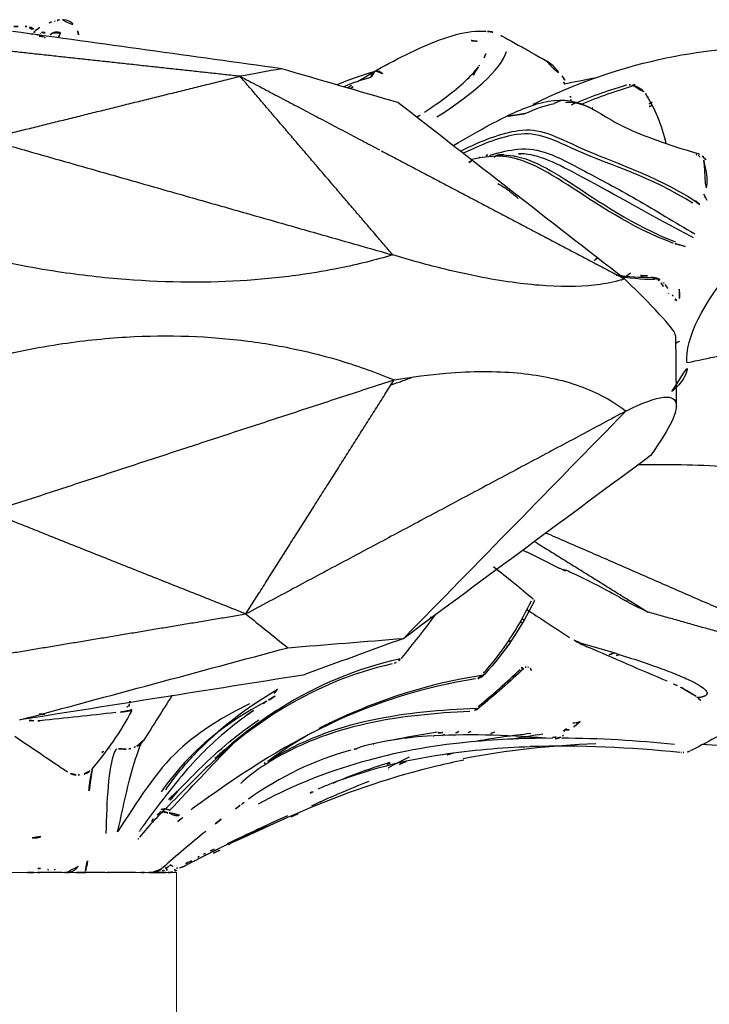
# Model space of a CAD drawing. Units: millimetres. Extents: x -605615978 to 17, y -1703671404 to 113.
# Drawn here: x -605611517 to -605611495, y -1703670200 to -1703670169 of the extents above; entities that cross this region are included whole.
import ezdxf

# ---------------------------------------------------------------- set-up
doc = ezdxf.new("R2010")
doc.units = ezdxf.units.MM
doc.layers.get('0').update_dxf_attribs({"lineweight": 9, "true_color": 0x1c1c1c})
doc.layers.add('Make2D$可见线$曲线', color=7, linetype='Continuous', true_color=0x000000)

# ---------------------------------------------------------------- blocks, each defined once
blk = doc.blocks.new('A$Cb20621c0')
at = {"color": 0}
for p, q in [((20, 8), (0, 8)), ((0, 8), (20, 8)), ((0, 8), (0, 0)), ((20, 8), (20, 0)), ((0, 0), (20, 0)), ((20, 0), (0, 0))]:
    blk.add_line(p, q, dxfattribs=at)
blk = doc.blocks.new('A$C64883b8d')
at = {"layer": 'Make2D$可见线$曲线', "color": 0, "lineweight": -3}
for points, degree in [([(69.742, 26.781), (69.909, 26.931), (70.071, 27.037), (70.239, 27.082)], 3), ([(70.236, 27.081), (70.302, 27.099), (70.364, 27.118), (70.421, 27.137)], 3), ([(70.423, 27.132), (70.41, 27.127), (70.396, 27.121), (70.381, 27.113)], 3), ([(70.512, 27.155), (70.49, 27.155), (70.463, 27.149), (70.431, 27.136)], 3), ([(70.51, 27.162), (70.553, 27.171), (70.602, 27.177), (70.657, 27.176)], 3), ([(77.636, 25.613), (74.781, 26.011), (71.926, 26.408), (69.071, 26.806)], 3), ([(69.111, 26.964), (69.233, 26.959), (69.352, 26.96), (69.466, 26.965)], 3), ([(69.466, 26.965), (69.52, 26.968), (69.571, 26.959), (69.615, 26.944)], 3), ([(69.714, 26.727), (69.68, 26.715), (69.643, 26.696), (69.601, 26.667)], 3), ([(69.615, 26.944), (69.728, 26.906), (69.85, 26.818), (69.946, 26.746)], 3), ([(69.681, 26.874), (69.702, 26.876), (69.717, 26.874), (69.734, 26.868)], 3), ([(69.881, 26.69), (69.868, 26.685), (69.85, 26.678), (69.827, 26.666)], 3), ([(69.946, 26.746), (69.953, 26.741), (69.961, 26.734), (69.969, 26.727)], 3), ([(69.992, 26.772), (70.109, 26.79), (70.184, 26.726), (70.267, 26.684)], 3), ([(71.133, 26.819), (71.165, 26.715), (71.197, 26.61), (71.228, 26.506)], 3), ([(84.194, 26.803), (84.341, 26.791), (84.486, 26.757), (84.615, 26.686)], 3), ([(70.108, 26.601), (70.09, 26.61), (70.074, 26.619), (70.057, 26.627)], 3), ([(76.312, 25.373), (72.482, 25.79), (68.651, 26.208)], 2), ([(82.574, 24.08), (83.701, 24.785), (84.626, 25.585), (84.795, 26.165)], 3), ([(84.136, 26.091), (84.099, 25.98), (84.028, 25.855), (83.929, 25.721)], 3), ([(77.636, 25.613), (77.195, 25.533), (76.753, 25.453), (76.312, 25.373)], 3), ([(81.339, 24.536), (80.105, 24.895), (78.871, 25.254), (77.636, 25.613)], 3), ([(79.392, 25.107), (79.778, 25.272), (80.192, 25.416), (80.624, 25.541)], 3), ([(83.929, 25.721), (83.918, 25.707), (83.907, 25.691), (83.895, 25.676)], 3), ([(68.226, 23.371), (72.269, 24.372), (76.312, 25.373)], 2), ([(81.173, 19.682), (78.742, 22.528), (76.312, 25.373)], 2), ([(76.312, 25.373), (78.532, 24.202), (80.752, 23.03)], 2), ([(80.476, 25.339), (80.169, 25.251), (79.877, 25.151), (79.601, 25.043)], 3), ([(79.733, 25.006), (79.838, 25.073), (79.945, 25.14), (80.054, 25.207)], 3), ([(79.833, 24.991), (79.903, 25.033), (79.974, 25.074), (80.045, 25.115)], 3), ([(86.567, 25.391), (86.65, 25.269), (86.714, 25.137), (86.76, 25.001)], 3), ([(86.604, 25.191), (86.655, 25.131), (86.697, 25.067), (86.731, 25)], 3), ([(87.604, 25.314), (87.278, 25.251), (86.953, 25.188), (86.627, 25.125)], 3), ([(88.56, 25.081), (88.606, 25.095), (88.653, 25.102), (88.701, 25.102)], 3), ([(88.701, 25.102), (88.74, 25.102), (88.779, 25.097), (88.818, 25.088)], 3), ([(88.786, 25.084), (88.868, 25.11), (88.95, 25.136), (89.032, 25.161)], 3), ([(86.864, 24.466), (87.447, 24.72), (88.016, 24.921), (88.56, 25.081)], 3), ([(88.797, 25.051), (88.283, 24.903), (87.746, 24.719), (87.197, 24.49)], 3), ([(89.06, 24.963), (89.028, 24.951), (88.996, 24.94), (88.964, 24.928)], 3), ([(89.071, 24.932), (89.089, 24.938), (89.107, 24.944), (89.125, 24.949)], 3), ([(89.205, 24.832), (89.518, 24.363), (89.731, 23.824), (89.866, 23.233)], 3), ([(89.249, 24.808), (89.239, 24.806), (89.229, 24.804), (89.219, 24.802)], 3), ([(88.55, 18.915), (86.146, 20.789), (83.743, 22.662), (81.339, 24.536)], 3), ([(85.389, 24.19), (85.726, 24.341), (86.036, 24.453), (86.326, 24.509)], 3), ([(86.324, 24.514), (86.495, 24.595), (86.667, 24.673), (86.84, 24.747)], 3), ([(86.826, 24.741), (86.832, 24.706), (86.837, 24.67), (86.84, 24.635)], 3), ([(86.838, 24.635), (86.841, 24.606), (86.844, 24.576), (86.845, 24.546)], 3), ([(89.407, 24.522), (89.341, 24.503), (89.275, 24.484), (89.21, 24.464)], 3), ([(89.3, 24.72), (89.295, 24.719), (89.29, 24.718), (89.285, 24.717)], 3), ([(89.431, 24.542), (89.412, 24.546), (89.394, 24.551)], 2), ([(81.954, 24.08), (82.033, 24.131), (82.11, 24.182), (82.187, 24.232)], 3), ([(85.39, 24.188), (85.096, 24.144), (84.801, 24.099)], 2), ([(87.538, 24.362), (87.527, 24.359), (87.515, 24.355), (87.504, 24.352)], 3), ([(68.226, 23.371), (74.699, 21.527), (81.173, 19.682)], 2), ([(80.811, 22.999), (84.68, 20.957), (88.55, 18.915)], 2), ([(84.405, 22.797), (84.511, 22.859), (84.617, 22.92), (84.723, 22.981)], 3), ([(85.253, 22.904), (85.187, 22.906), (85.121, 22.905), (85.054, 22.9)], 3), ([(90.889, 22.912), (90.932, 22.895), (90.972, 22.872), (91.007, 22.843)], 3), ([(83.599, 22.632), (83.679, 22.683), (83.758, 22.733), (83.837, 22.783)], 3), ([(83.955, 22.794), (83.923, 22.776), (83.892, 22.759), (83.86, 22.742)], 3), ([(84.191, 22.873), (84.15, 22.848), (84.109, 22.822), (84.068, 22.797)], 3), ([(84.285, 22.849), (84.261, 22.836), (84.238, 22.824), (84.215, 22.811)], 3), ([(84.489, 22.864), (84.683, 22.875), (84.868, 22.887), (85.054, 22.9)], 3), ([(85.084, 22.828), (85.053, 22.813), (85.021, 22.797), (84.989, 22.782)], 3), ([(85.138, 22.737), (85.127, 22.732), (85.116, 22.727), (85.105, 22.721)], 3), ([(90.835, 22.879), (90.855, 22.873), (90.874, 22.867), (90.893, 22.861)], 3), ([(90.893, 22.861), (90.952, 22.805), (91.003, 22.745), (91.039, 22.685)], 3), ([(91.026, 22.827), (91.129, 22.734), (91.225, 22.623), (91.287, 22.501)], 3), ([(91.073, 22.616), (91.078, 22.604), (91.082, 22.591), (91.085, 22.579)], 3), ([(85.19, 21.483), (85.185, 21.482), (85.18, 21.48), (85.176, 21.478)], 3), ([(91.081, 21.623), (91.16, 21.45), (91.238, 21.276), (91.312, 21.1)], 3), ([(87.709, 19.6), (87.646, 19.55), (87.583, 19.5)], 2), ([(90.537, 16.252), (90.488, 17.012), (91.022, 18.144), (92.093, 19.364)], 3), ([(88.281, 19.036), (88.675, 18.948), (89.093, 18.904), (89.521, 18.905)], 3), ([(88.443, 18.882), (88.449, 18.879), (88.455, 18.877), (88.46, 18.875)], 3), ([(90.174, 17.116), (90.173, 17.267), (89.628, 17.872), (88.55, 18.915)], 3), ([(88.74, 19.102), (88.679, 19.058), (88.617, 19.014)], 2), ([(89.28, 19.011), (89.075, 19.01), (88.901, 19.045), (88.74, 19.102)], 3), ([(89.623, 18.874), (89.639, 18.865), (89.654, 18.853), (89.666, 18.842)], 3), ([(89.704, 18.797), (89.785, 18.687), (89.866, 18.576), (89.947, 18.465)], 3), ([(89.793, 18.801), (89.811, 18.78), (89.829, 18.758), (89.845, 18.736)], 3), ([(89.845, 18.736), (89.921, 18.626), (89.999, 18.516), (90.076, 18.406)], 3), ([(89.956, 18.457), (89.954, 18.46), (89.952, 18.463), (89.95, 18.467)], 3), ([(90.097, 18.379), (90.087, 18.388), (90.029, 18.42), (89.976, 18.423)], 3), ([(90.175, 17.116), (90.186, 15.998), (90.198, 14.881)], 2), ([(90.19, 16.882), (90.31, 16.92), (90.378, 16.979), (90.372, 17.044)], 3), ([(81.215, 15.697), (74.784, 13.591), (68.352, 11.484)], 2), ([(76.494, 8.243), (78.855, 11.97), (81.215, 15.697)], 2), ([(88.594, 14.704), (89.656, 15.237), (90.194, 15.291), (90.198, 14.881)], 3), ([(90.198, 14.881), (90.201, 14.587), (89.929, 14.053), (89.379, 13.287)], 3), ([(88.594, 14.704), (82.544, 11.474), (76.494, 8.243)], 2), ([(81.521, 7.464), (83.879, 9.877), (86.236, 12.291), (88.594, 14.704)], 3), ([(89.379, 13.287), (86.76, 11.346), (84.14, 9.405), (81.521, 7.464)], 3), ([(76.494, 8.243), (72.423, 9.863), (68.352, 11.484)], 2), ([(96.408, 6.299), (91.23, 8.56), (86.051, 10.821)], 2), ([(85.687, 10.551), (87.495, 9.426), (89.304, 8.301)], 2), ([(85.319, 10.279), (85.99, 9.946), (86.661, 9.613)], 2), ([(84.38, 9.753), (84.838, 9.39), (85.235, 9.064), (85.639, 8.721)], 3), ([(86.661, 9.613), (86.618, 9.641), (86.596, 9.658), (86.596, 9.665)], 3), ([(86.699, 9.636), (86.685, 9.629), (86.672, 9.621), (86.661, 9.613)], 3), ([(85.68, 8.663), (85.258, 7.791), (84.719, 6.999), (84.1, 6.326)], 3), ([(85.679, 8.677), (85.674, 8.688), (85.66, 8.703), (85.639, 8.721)], 3), ([(88.612, 8.645), (88.636, 8.664), (88.651, 8.687), (88.659, 8.712)], 3), ([(88.612, 8.645), (88.958, 8.473), (89.304, 8.301)], 2), ([(68.856, 6.97), (72.675, 7.606), (76.494, 8.243)], 2), ([(76.494, 8.243), (76.94, 7.884), (77.386, 7.526), (77.832, 7.168)], 3), ([(82.515, 8.201), (82.172, 7.744), (81.811, 7.284), (81.435, 6.823)], 3), ([(82.452, 8.117), (82.384, 8.142), (82.317, 8.168), (82.25, 8.194)], 3), ([(96.408, 6.299), (92.856, 7.3), (89.304, 8.301)], 2), ([(85.285, 8.077), (85.32, 8.062), (85.355, 8.047)], 2), ([(77.832, 7.168), (79.062, 7.266), (80.291, 7.365), (81.521, 7.464)], 3), ([(81.521, 7.464), (80.453, 7.074), (79.384, 6.685), (78.316, 6.295)], 3), ([(84.829, 7.213), (84.807, 7.221), (84.786, 7.229), (84.764, 7.238)], 3), ([(84.943, 7.38), (84.909, 7.38), (84.875, 7.38)], 2), ([(69.305, 4.867), (72.147, 5.634), (74.99, 6.401), (77.832, 7.168)], 3), ([(89.909, 6.096), (89.044, 6.468), (88.216, 6.825), (87.356, 7.197)], 3), ([(88.235, 7.005), (88.082, 6.949), (87.929, 6.891), (87.777, 6.83)], 3), ([(88.388, 6.951), (88.306, 6.922), (88.224, 6.892), (88.142, 6.862)], 3), ([(81.276, 6.694), (81.237, 6.674), (81.196, 6.659), (81.154, 6.65)], 3), ([(81.404, 6.789), (81.371, 6.754), (81.332, 6.725), (81.29, 6.702)], 3), ([(81.385, 6.802), (81.397, 6.816), (81.409, 6.831), (81.421, 6.845)], 3), ([(78.316, 6.295), (75.312, 5.819), (72.308, 5.343), (69.305, 4.867)], 3), ([(83.895, 5.291), (84.36, 5.684), (84.806, 6.079), (85.225, 6.474)], 3), ([(85.346, 6.508), (84.898, 6.087), (84.424, 5.67), (83.926, 5.254)], 3), ([(84.056, 6.38), (84.085, 6.378), (84.114, 6.376), (84.144, 6.374)], 3), ([(85.256, 6.522), (85.303, 6.53), (85.35, 6.538), (85.397, 6.546)], 3), ([(85.4, 6.544), (85.4, 6.544), (85.381, 6.54), (85.347, 6.508)], 3), ([(85.399, 6.546), (85.419, 6.549), (85.439, 6.551), (85.458, 6.549)], 3), ([(85.471, 6.548), (85.493, 6.544), (85.514, 6.537), (85.531, 6.526)], 3), ([(82.933, 6.01), (82.946, 6.036), (82.958, 6.062), (82.969, 6.09)], 3), ([(83.931, 6.268), (83.986, 6.26), (84.042, 6.252)], 2), ([(84.028, 6.256), (84.004, 6.252), (83.979, 6.247), (83.954, 6.242)], 3), ([(90.23, 5.958), (90.123, 6.004), (90.016, 6.05), (89.909, 6.096)], 3), ([(74.148, 5.652), (73.85, 5.176), (73.549, 4.695), (73.241, 4.212)], 3), ([(77.475, 5.818), (76.554, 5.264), (75.636, 4.596), (74.823, 3.726)], 3), ([(77.497, 5.834), (77.412, 5.729), (77.325, 5.626), (77.237, 5.524)], 3), ([(77.239, 5.505), (77.404, 5.612), (77.571, 5.716), (77.738, 5.817)], 3), ([(77.498, 5.833), (77.508, 5.842), (77.441, 5.816), (77.425, 5.905)], 3), ([(77.469, 5.827), (77.485, 5.837), (77.502, 5.847), (77.518, 5.856)], 3), ([(72.715, 5.277), (72.728, 5.302), (72.741, 5.327), (72.754, 5.353)], 3), ([(72.779, 5.341), (72.764, 5.293), (72.761, 5.266), (72.765, 5.255)], 3), ([(72.779, 5.341), (72.788, 5.37), (72.797, 5.4), (72.806, 5.43)], 3), ([(72.796, 5.436), (72.806, 5.456), (72.816, 5.476), (72.826, 5.497)], 3), ([(72.806, 5.43), (72.813, 5.453), (72.819, 5.475), (72.826, 5.497)], 3), ([(77.102, 5.428), (75.95, 4.827), (74.752, 3.957), (73.804, 2.572)], 3), ([(76.542, 5.023), (76.712, 5.148), (76.884, 5.269), (77.057, 5.385)], 3), ([(77.106, 5.43), (77.06, 5.39), (77.014, 5.349), (76.968, 5.308)], 3), ([(77.046, 5.397), (77.066, 5.415), (77.086, 5.433), (77.106, 5.451)], 3), ([(77.12, 5.454), (77.135, 5.463), (77.151, 5.471), (77.166, 5.479)], 3), ([(77.237, 5.524), (77.218, 5.503), (77.197, 5.483), (77.173, 5.467)], 3), ([(84.282, 5.554), (84.248, 5.554), (84.215, 5.554)], 2), ([(90.848, 5.599), (90.966, 5.501), (91.08, 5.405), (91.188, 5.311)], 3), ([(72.359, 5.1), (71.529, 5.009), (70.748, 4.925), (69.949, 4.84)], 3), ([(72.865, 5.17), (72.502, 4.483), (72.067, 3.854), (71.58, 3.291)], 3), ([(72.869, 5.181), (72.834, 5.204), (72.8, 5.227), (72.769, 5.25)], 3), ([(83.631, 5.139), (81.451, 5.025), (79.161, 4.759), (77.108, 3.439)], 3), ([(77.194, 3.546), (79.309, 4.893), (81.598, 5.136), (83.836, 5.241)], 3), ([(69.748, 4.839), (69.617, 4.851), (69.486, 4.863), (69.357, 4.875)], 3), ([(69.949, 4.84), (69.882, 4.833), (69.814, 4.833), (69.748, 4.839)], 3), ([(87.138, 4.821), (86.967, 4.667), (86.791, 4.518), (86.609, 4.375)], 3), ([(86.611, 4.514), (86.692, 4.581), (86.771, 4.649), (86.85, 4.719)], 3), ([(78.57, 4.439), (78.099, 4.177), (77.639, 3.881), (77.194, 3.546)], 3), ([(81.071, 4.207), (81.576, 4.319), (82.086, 4.41), (82.599, 4.483)], 3), ([(86.26, 4.269), (85.002, 4.369), (83.73, 4.432), (82.476, 4.354)], 3), ([(82.621, 4.453), (82.752, 4.461), (82.882, 4.468), (83.013, 4.474)], 3), ([(82.755, 4.375), (82.816, 4.399), (82.877, 4.423), (82.938, 4.447)], 3), ([(83.262, 4.492), (83.192, 4.455), (83.121, 4.419), (83.051, 4.382)], 3), ([(83.655, 4.499), (83.579, 4.465), (83.503, 4.43), (83.427, 4.395)], 3), ([(83.862, 4.199), (84.425, 4.298), (84.993, 4.378), (85.563, 4.442)], 3), ([(84.407, 4.473), (84.309, 4.441), (84.212, 4.409), (84.114, 4.376)], 3), ([(85.945, 4.411), (85.642, 4.366), (85.339, 4.316), (85.037, 4.26)], 3), ([(86.656, 4.506), (86.643, 4.504), (86.631, 4.502), (86.618, 4.501)], 3), ([(86.679, 4.545), (86.779, 4.552), (86.878, 4.559), (86.978, 4.566)], 3), ([(91.961, 4.603), (91.561, 4.356), (91.124, 4.115), (90.644, 3.881)], 3), ([(70.814, 3.203), (70.266, 3.574), (69.708, 3.951), (69.145, 4.333)], 3), ([(74.079, 1.989), (74.724, 2.676), (75.387, 3.395), (76.069, 4.087)], 3), ([(80.556, 4.084), (80.547, 4.082), (80.539, 4.08), (80.53, 4.078)], 3), ([(82.476, 4.354), (82.458, 4.353), (82.44, 4.351), (82.423, 4.35)], 3), ([(87.638, 4.105), (86.209, 4.047), (84.794, 3.895), (83.418, 3.628)], 3), ([(86.255, 4.31), (86.359, 4.322), (86.463, 4.334), (86.567, 4.345)], 3), ([(86.609, 4.375), (86.579, 4.351), (86.547, 4.331), (86.513, 4.315)], 3), ([(90.146, 4.088), (88.952, 4.204), (87.748, 4.277), (86.544, 4.285)], 3), ([(92.375, 3.987), (91.918, 4.026), (91.458, 4.057), (90.999, 4.081)], 3), ([(71.911, 3.823), (71.957, 3.86), (72.003, 3.888), (72.049, 3.908)], 3), ([(72.161, 3.939), (72.171, 3.941), (72.18, 3.942), (72.189, 3.944)], 3), ([(72.684, 3.935), (72.459, 3.939), (72.277, 3.962), (72.164, 3.941)], 3), ([(72.836, 3.96), (72.76, 3.941), (72.748, 3.934), (72.684, 3.935)], 3), ([(72.98, 4.008), (72.941, 3.994), (72.902, 3.981), (72.863, 3.968)], 3), ([(79.833, 3.901), (78.675, 3.584), (77.587, 3.059), (76.582, 2.343)], 3), ([(80.017, 3.949), (79.955, 3.934), (79.894, 3.917), (79.833, 3.901)], 3), ([(83.098, 3.81), (82.93, 3.762), (82.763, 3.713), (82.595, 3.661)], 3), ([(90.312, 3.83), (88.737, 3.982), (87.139, 4.065), (85.549, 4.014)], 3), ([(90.366, 3.828), (90.348, 3.828), (90.33, 3.828), (90.312, 3.83)], 3), ([(90.442, 3.83), (90.421, 3.829), (90.399, 3.829), (90.378, 3.828)], 3), ([(90.618, 3.869), (90.562, 3.845), (90.503, 3.832), (90.442, 3.83)], 3), ([(73.944, 2.634), (74.216, 3.033), (74.506, 3.389), (74.808, 3.708)], 3), ([(77.078, 3.477), (77.109, 3.501), (77.14, 3.525), (77.171, 3.549)], 3), ([(79.271, 2.856), (79.861, 3.104), (80.462, 3.326), (81.073, 3.519)], 3), ([(81.093, 3.499), (81.003, 3.453), (80.914, 3.407), (80.824, 3.362)], 3), ([(81.692, 3.678), (81.469, 3.564), (81.246, 3.45), (81.023, 3.336)], 3), ([(81.596, 3.546), (81.413, 3.461), (81.23, 3.375), (81.046, 3.289)], 3), ([(83.434, 3.585), (83.143, 3.526), (82.854, 3.463), (82.566, 3.393)], 3), ([(82.566, 3.393), (81.192, 3.063), (79.856, 2.611), (78.565, 2.071)], 3), ([(81.039, 3.305), (81.024, 3.298), (81.008, 3.291), (80.993, 3.283)], 3), ([(71.202, 3.117), (71.166, 3.117), (71.13, 3.117), (71.095, 3.117)], 3), ([(74.315, 2.571), (74.114, 2.344), (73.914, 2.119), (73.715, 1.899)], 3), ([(78.545, 2.536), (78.624, 2.572), (78.703, 2.608), (78.782, 2.644)], 3), ([(76.355, 2.176), (76.429, 2.231), (76.503, 2.286), (76.582, 2.343)], 3), ([(78.868, 2.227), (78.862, 2.225), (78.856, 2.222), (78.85, 2.22)], 3), ([(74.033, 2.133), (73.738, 1.837), (73.427, 1.523), (73.112, 1.126)], 3), ([(74.335, 1.631), (74.473, 1.744), (74.609, 1.855), (74.743, 1.964)], 3), ([(74.786, 2.028), (74.758, 2.007), (74.728, 1.984), (74.711, 1.97)], 3), ([(74.836, 2.071), (74.833, 2.068), (74.829, 2.066), (74.826, 2.063)], 3), ([(78.565, 2.071), (77.647, 1.687), (76.828, 1.313), (75.929, 0.887)], 3), ([(77.942, 1.781), (78.131, 1.869), (78.321, 1.957), (78.51, 2.045)], 3), ([(73.526, 1.688), (73.546, 1.712), (73.567, 1.736), (73.588, 1.759)], 3), ([(75.707, 1.699), (75.541, 1.574), (75.378, 1.445), (75.218, 1.316)], 3), ([(75.911, 0.926), (76.549, 1.231), (77.19, 1.534), (77.835, 1.826)], 3), ([(73.121, 1.335), (73.108, 1.315), (73.095, 1.296), (73.082, 1.276)], 3), ([(75.218, 1.316), (74.753, 0.939), (74.292, 0.546), (73.849, 0.15)], 3), ([(77.168, 1.487), (76.906, 1.369), (76.641, 1.25), (76.374, 1.133)], 3), ([(73.068, 1.07), (73.077, 1.082), (73.086, 1.093), (73.095, 1.105)], 3), ([(75.468, 0.624), (75.632, 0.7), (75.796, 0.776), (75.96, 0.853)], 3), ([(74.639, 0.318), (74.591, 0.292), (74.543, 0.267), (74.495, 0.242)], 3), ([(74.639, 0.318), (74.751, 0.371), (74.862, 0.424), (74.973, 0.477)], 3), ([(74.965, 0.493), (75.003, 0.513), (75.041, 0.534), (75.08, 0.555)], 3), ([(75.215, 0.615), (75.168, 0.594), (75.122, 0.573), (75.075, 0.553)], 3), ([(69.743, 0.002), (69.572, 0.002), (69.399, 0.002), (69.224, 0.002)], 3), ([(69.933, 0.002), (69.87, 0.002), (69.807, 0.002), (69.743, 0.002)], 3), ([(70.647, 0.002), (70.441, 0.002), (70.153, 0.002), (69.933, 0.002)], 3), ([(70.213, 0.087), (70.188, 0.098), (70.169, 0.109), (70.151, 0.12)], 3), ([(70.422, 0.103), (70.411, 0.094), (70.397, 0.085), (70.377, 0.077)], 3), ([(70.787, 0.002), (70.74, 0.002), (70.694, 0.002), (70.647, 0.002)], 3), ([(70.834, 0.002), (70.818, 0.002), (70.802, 0.002), (70.787, 0.002)], 3), ([(71.402, 0.002), (71.108, 0.002), (70.908, 0.002), (70.815, 0.002)], 3), ([(72.106, 0.002), (72.09, 0.002), (72.062, 0.002), (72.022, 0.002)], 3), ([(73.27, 0.002), (73.176, 0.002), (73.081, 0.002), (72.986, 0.002)], 3), ([(73.493, 0.002), (73.419, 0.002), (73.344, 0.002), (73.27, 0.002)], 3), ([(73.712, 0.07), (73.744, 0.083), (73.776, 0.095), (73.808, 0.107)], 3), ([(73.828, 0.169), (73.82, 0.162), (73.812, 0.155), (73.804, 0.147)], 3), ([(73.869, 0.063), (73.849, 0.057), (73.829, 0.05), (73.811, 0.045)], 3), ([(73.973, 0.161), (73.936, 0.145), (73.898, 0.128), (73.858, 0.113)], 3), ([(73.869, 0.063), (73.905, 0.075), (73.941, 0.087), (73.977, 0.099)], 3), ([(74.022, 0.183), (74.006, 0.176), (73.99, 0.169), (73.973, 0.161)], 3), ([(73.973, 0.161), (73.978, 0.061), (73.986, 0.002), (73.994, 0.002)], 3), ([(74.02, 0.189), (74.043, 0.198), (74.066, 0.208), (74.089, 0.217)], 3), ([(74.099, 0.244), (74.073, 0.224), (74.048, 0.203), (74.022, 0.183)], 3), ([(74.099, 0.244), (74.167, 0.192), (74.25, 0.161), (74.347, 0.148)], 3), ([(74.137, 0.015), (74.165, 0.021), (74.203, 0.032), (74.248, 0.054)], 3), ([(74.315, 0.149), (74.29, 0.135), (74.264, 0.122), (74.239, 0.109)], 3), ([(74.257, 0.058), (74.295, 0.077), (74.33, 0.095), (74.361, 0.11)], 3), ([(74.553, 0.203), (74.542, 0.198), (74.532, 0.193), (74.522, 0.188)], 3)]:
    blk.add_open_spline(points, degree=degree, dxfattribs=at)
for points, knots in [([(70.66, 27.176), (70.73, 27.173), (70.808, 27.159), (70.89, 27.115), (71.015, 27.048), (71.096, 26.939), (71.133, 26.819)], [0.066383, 0.066383, 0.066383, 0.066383, 0.554054, 0.554054, 0.554054, 1.267245, 1.267245, 1.267245, 1.267245]), ([(70.6, 26.757), (70.584, 26.711), (70.559, 26.666), (70.525, 26.626), (70.523, 26.623), (70.52, 26.62), (70.518, 26.617)], [0, 0, 0, 0, 0.2385289, 0.2385289, 0.2385289, 0.2557531, 0.2557531, 0.2557531, 0.2557531]), ([(80.054, 25.207), (80.706, 25.606), (81.405, 25.998), (82.116, 26.309), (82.86, 26.635), (83.556, 26.863), (84.144, 26.807)], [0.000005, 0.000005, 0.000005, 0.000005, 2.383471, 2.383471, 2.383471, 4.923301, 4.923301, 4.923301, 4.923301]), ([(84.612, 26.68), (84.67, 26.648), (84.729, 26.615), (84.79, 26.581), (84.843, 26.552), (84.896, 26.522), (84.95, 26.492), (85.094, 26.412), (85.244, 26.329), (85.394, 26.244), (85.482, 26.195), (85.571, 26.145), (85.66, 26.094), (85.795, 26.017), (85.934, 25.937), (86.073, 25.856)], [0.520828, 0.520828, 0.520828, 0.520828, 0.78552, 0.78552, 0.78552, 1.016025, 1.016025, 1.016025, 1.629527, 1.629527, 1.629527, 1.986456, 1.986456, 1.986456, 2.53492, 2.53492, 2.53492, 2.53492]), ([(85.647, 24.481), (85.822, 24.57), (85.998, 24.656), (86.174, 24.737), (87.479, 25.335), (88.841, 25.759), (90.123, 26.008), (91.416, 26.259), (92.642, 26.331), (93.823, 26.265)], [8.379468, 8.379468, 8.379468, 8.379468, 8.996643, 8.996643, 8.996643, 13.577993, 13.577993, 13.577993, 18.141461, 18.141461, 18.141461, 18.141461]), ([(86.073, 25.855), (86.13, 25.823), (86.183, 25.785), (86.481, 25.532), (86.618, 25.256), (86.659, 24.95)], [-3.243331, -3.243331, -3.243331, -3.243331, -2.876582, -2.876582, -1.006303, -1.006303, -1.006303, -1.006303]), ([(82.187, 24.232), (82.685, 24.563), (83.139, 24.897), (83.48, 25.218), (83.648, 25.376), (83.792, 25.535), (83.897, 25.674)], [0.000004, 0.000004, 0.000004, 0.000004, 2.176054, 2.176054, 2.176054, 3.250619, 3.250619, 3.250619, 3.250619]), ([(83.893, 25.666), (83.893, 25.666), (83.893, 25.665), (83.893, 25.665), (83.854, 25.608), (83.804, 25.531), (83.748, 25.435), (83.728, 25.4), (83.706, 25.363), (83.685, 25.324)], [0.9003035, 0.9003035, 0.9003035, 0.9003035, 0.903946, 0.903946, 0.903946, 1.4788855, 1.4788855, 1.4788855, 1.6897006, 1.6897006, 1.6897006, 1.6897006]), ([(88.818, 25.088), (88.838, 25.083), (88.859, 25.077), (88.879, 25.07), (88.985, 25.035), (89.084, 24.975), (89.158, 24.892), (89.174, 24.874), (89.189, 24.855), (89.203, 24.835)], [0, 0, 0, 0, 0.0639878, 0.0639878, 0.0639878, 0.4077821, 0.4077821, 0.4077821, 0.4813486, 0.4813486, 0.4813486, 0.4813486]), ([(83.111, 23.169), (83.522, 23.414), (83.911, 23.637), (84.276, 23.834), (84.808, 24.119), (85.295, 24.354), (85.763, 24.492), (86.25, 24.635), (86.711, 24.671), (87.181, 24.497), (87.387, 24.42), (87.579, 24.311), (87.785, 24.187)], [9.963647, 9.963647, 9.963647, 9.963647, 12.09099, 12.09099, 12.09099, 15.175568, 15.175568, 15.175568, 18.344122, 18.344122, 18.344122, 19.802685, 19.802685, 19.802685, 19.802685]), ([(86.667, 24.549), (86.874, 24.556), (87.071, 24.527), (87.36, 24.419), (87.459, 24.37), (87.563, 24.312)], [-7.601809, -7.601809, -7.601809, -7.601809, -5.954937, -5.954937, -5.122877, -5.122877, -5.122877, -5.122877]), ([(87.785, 24.187), (88.015, 24.05), (88.262, 23.896), (88.563, 23.752), (89.138, 23.477), (89.928, 23.191), (90.849, 22.925)], [19.802685, 19.802685, 19.802685, 19.802685, 21.426791, 21.426791, 21.426791, 24.471982, 24.471982, 24.471982, 24.471982]), ([(89.435, 24.441), (89.413, 24.434), (89.391, 24.428), (89.368, 24.421), (89.328, 24.409), (89.288, 24.397), (89.248, 24.385)], [11.0044805, 11.0044805, 11.0044805, 11.0044805, 11.0761622, 11.0761622, 11.0761622, 11.2039978, 11.2039978, 11.2039978, 11.2039978]), ([(83.325, 22.991), (84.029, 23.337), (84.645, 23.569), (85.844, 23.741), (86.31, 23.479), (88.08, 22.667), (89.465, 22.263), (90.789, 21.405)], [-14.333887, -14.333887, -14.333887, -14.333887, -10.231149, -10.231149, -5.115575, -5.115575, 0, 0, 0, 0]), ([(90.724, 21.326), (89.417, 22.166), (88.042, 22.558), (86.268, 23.354), (85.798, 23.615), (84.632, 23.446), (84.062, 23.234), (83.416, 22.922)], [-20.308665, -20.308665, -20.308665, -20.308665, -15.231499, -15.231499, -10.154332, -10.154332, -6.332455, -6.332455, -6.332455, -6.332455]), ([(84.302, 22.868), (84.607, 22.961), (84.891, 23.024), (85.827, 23.115), (86.341, 22.859), (87.761, 22.092), (88.332, 21.799), (89.533, 21.107), (90.153, 20.72), (90.785, 20.359)], [-12.244971, -12.244971, -12.244971, -12.244971, -10.215081, -10.215081, -5.107541, -5.107541, -2.55377, -2.55377, 0, 0, 0, 0]), ([(90.748, 20.222), (89.474, 20.896), (88.193, 21.637), (86.356, 22.611), (85.836, 22.888), (85.253, 22.904)], [-20.395505, -20.395505, -20.395505, -20.395505, -15.296629, -15.296629, -10.739241, -10.739241, -10.739241, -10.739241]), ([(90.115, 20.051), (88.747, 20.553), (87.629, 21.342), (85.859, 22.482), (85.233, 22.811), (84.272, 22.829), (83.985, 22.791), (83.684, 22.718)], [-20.297464, -20.297464, -20.297464, -20.297464, -15.223098, -15.223098, -10.148732, -10.148732, -8.11254, -8.11254, -8.11254, -8.11254]), ([(84.489, 22.864), (84.544, 22.867), (84.598, 22.869), (85.332, 22.869), (85.946, 22.554), (87.697, 21.416), (88.814, 20.619), (90.178, 20.095)], [-10.567893, -10.567893, -10.567893, -10.567893, -10.166112, -10.166112, -5.083056, -5.083056, 0, 0, 0, 0]), ([(91.074, 22.697), (91.083, 22.665), (91.091, 22.633), (91.1, 22.601), (91.162, 22.361), (91.212, 22.111), (91.169, 21.872), (91.154, 21.785), (91.125, 21.697), (91.073, 21.62)], [0, 0, 0, 0, 0.112286, 0.112286, 0.112286, 0.966314, 0.966314, 0.966314, 1.27597, 1.27597, 1.27597, 1.27597]), ([(84.513, 21.957), (84.669, 21.874), (84.825, 21.768), (85.045, 21.588), (85.107, 21.534), (85.17, 21.476)], [-9.699473, -9.699473, -9.699473, -9.699473, -8.468215, -8.468215, -7.986296, -7.986296, -7.986296, -7.986296]), ([(90.789, 21.405), (90.813, 21.396), (90.836, 21.385), (90.857, 21.371), (90.886, 21.352), (90.913, 21.329), (90.937, 21.303), (90.95, 21.289), (90.963, 21.273), (90.975, 21.258)], [0, 0, 0, 0, 0.0784941, 0.0784941, 0.0784941, 0.1850322, 0.1850322, 0.1850322, 0.2442782, 0.2442782, 0.2442782, 0.2442782]), ([(90.479, 19.955), (90.44, 19.967), (90.396, 19.98), (90.35, 19.993), (90.331, 19.998), (90.312, 20.003), (90.293, 20.008), (90.27, 20.014), (90.247, 20.02), (90.225, 20.025), (90.208, 20.029), (90.191, 20.033), (90.175, 20.037), (90.158, 20.041), (90.142, 20.045), (90.125, 20.049)], [0, 0, 0, 0, 0.1497832, 0.1497832, 0.1497832, 0.210155, 0.210155, 0.210155, 0.2809497, 0.2809497, 0.2809497, 0.3324646, 0.3324646, 0.3324646, 0.3858763, 0.3858763, 0.3858763, 0.3858763]), ([(81.173, 19.682), (80.634, 19.522), (80.07, 19.38), (79.089, 19.182), (78.699, 19.114), (77.731, 18.975), (77.151, 18.912), (75.325, 18.788), (74.03, 18.791), (71.953, 18.953), (71.236, 19.035), (69.651, 19.276), (68.814, 19.44), (67.97, 19.64)], [-15.120839, -15.120839, -15.120839, -15.120839, -12.705531, -12.705531, -11.180265, -11.180265, -9.060313, -9.060313, -4.826254, -4.826254, -2.596728, -2.596728, 0, 0, 0, 0]), ([(88.549, 18.915), (88.317, 18.84), (88.059, 18.782), (87.282, 18.672), (86.718, 18.655), (85.453, 18.735), (84.783, 18.822), (83.646, 19.039), (83.248, 19.126), (82.305, 19.356), (81.755, 19.506), (81.173, 19.682)], [-15.592942, -15.592942, -15.592942, -15.592942, -13.019049, -13.019049, -8.630023, -8.630023, -4.585139, -4.585139, -2.547584, -2.547584, 0, 0, 0, 0]), ([(88.295, 19.051), (88.301, 19.05), (88.308, 19.049), (88.315, 19.047), (88.665, 18.98), (89.033, 18.962), (89.415, 18.969)], [4.456432, 4.456432, 4.456432, 4.456432, 4.48365, 4.48365, 4.48365, 5.869663, 5.869663, 5.869663, 5.869663]), ([(89.415, 18.969), (89.49, 18.971), (89.564, 18.952), (89.632, 18.919), (89.693, 18.89), (89.748, 18.85), (89.793, 18.801)], [0, 0, 0, 0, 0.2288988, 0.2288988, 0.2288988, 0.4335965, 0.4335965, 0.4335965, 0.4335965]), ([(90.292, 18.595), (90.304, 18.537), (90.311, 18.481), (90.312, 18.432), (90.313, 18.385), (90.31, 18.342), (90.301, 18.309), (90.294, 18.279), (90.282, 18.255), (90.268, 18.242)], [0, 0, 0, 0, 0.194739, 0.194739, 0.194739, 0.380694, 0.380694, 0.380694, 0.5503575, 0.5503575, 0.5503575, 0.5503575]), ([(90.221, 18.23), (90.204, 18.234), (90.184, 18.246), (90.164, 18.265), (90.144, 18.285), (90.121, 18.313), (90.099, 18.347)], [0.7043002, 0.7043002, 0.7043002, 0.7043002, 0.8514415, 0.8514415, 0.8514415, 1.003694, 1.003694, 1.003694, 1.003694]), ([(68.006, 16.304), (68.845, 16.527), (69.678, 16.703), (71.259, 16.947), (71.974, 17.023), (74.048, 17.144), (75.343, 17.094), (77.172, 16.858), (77.755, 16.753), (78.726, 16.532), (79.118, 16.429), (80.104, 16.132), (80.673, 15.926), (81.215, 15.697)], [-15.120849, -15.120849, -15.120849, -15.120849, -12.524143, -12.524143, -10.294741, -10.294741, -6.060568, -6.060568, -3.940647, -3.940647, -2.415416, -2.415416, 0, 0, 0, 0]), ([(90.557, 16.256), (90.885, 16.32), (91.218, 16.39), (92.222, 16.614), (92.902, 16.782), (93.596, 16.968)], [11.717776, 11.717776, 11.717776, 11.717776, 13.018426, 13.018426, 15.592672, 15.592672, 15.592672, 15.592672]), ([(90.061, 15.328), (90.094, 15.356), (90.125, 15.385), (90.155, 15.414), (90.216, 15.473), (90.272, 15.533), (90.319, 15.592), (90.374, 15.66), (90.419, 15.728), (90.453, 15.79), (90.505, 15.884), (90.535, 15.969), (90.546, 16.043), (90.551, 16.081), (90.552, 16.117), (90.547, 16.149)], [-1.436136, -1.436136, -1.436136, -1.436136, -1.304102, -1.304102, -1.304102, -1.03457, -1.03457, -1.03457, -0.718623, -0.718623, -0.718623, -0.24482, -0.24482, -0.24482, 0, 0, 0, 0]), ([(81.126, 15.547), (81.239, 15.584), (81.35, 15.622), (81.589, 15.706), (81.716, 15.753), (81.841, 15.801)], [-2.891911, -2.891911, -2.891911, -2.891911, -2.415302, -2.415302, -1.858156, -1.858156, -1.858156, -1.858156]), ([(81.215, 15.697), (81.795, 15.799), (82.342, 15.87), (83.282, 15.95), (83.679, 15.967), (84.813, 15.97), (85.483, 15.906), (86.749, 15.655), (87.315, 15.461), (88.098, 15.058), (88.359, 14.891), (88.594, 14.705)], [-15.592931, -15.592931, -15.592931, -15.592931, -13.045217, -13.045217, -11.007769, -11.007769, -6.96324, -6.96324, -2.574959, -2.574959, 0, 0, 0, 0]), ([(93.896, 12.758), (93.183, 12.832), (92.487, 12.89), (90.822, 12.989), (89.884, 13.011), (88.986, 12.991)], [0, 0, 0, 0, 2.575424, 2.575424, 6.293618, 6.293618, 6.293618, 6.293618]), ([(86.596, 9.665), (86.595, 9.673), (86.631, 9.663), (86.829, 9.582), (87.042, 9.482), (87.274, 9.366)], [0.369572, 0.369572, 0.369572, 0.369572, 0.853924, 0.853924, 1.694301, 1.694301, 1.694301, 1.694301]), ([(87.299, 9.353), (87.553, 9.227), (87.829, 9.084), (88.305, 8.828), (88.509, 8.712), (88.612, 8.645)], [-1.779874, -1.779874, -1.779874, -1.779874, -0.871028, -0.871028, 0, 0, 0, 0]), ([(84.064, 6.357), (84.429, 6.765), (84.767, 7.218), (85.067, 7.704), (85.255, 8.01), (85.429, 8.332), (85.587, 8.664)], [0.11041, 0.11041, 0.11041, 0.11041, 1.968353, 1.968353, 1.968353, 3.13828, 3.13828, 3.13828, 3.13828]), ([(85.461, 8.37), (85.65, 8.248), (85.837, 8.127), (86.022, 8.006), (86.285, 7.836), (86.544, 7.666), (86.8, 7.497)], [0.904887, 0.904887, 0.904887, 0.904887, 1.798217, 1.798217, 1.798217, 3.061482, 3.061482, 3.061482, 3.061482]), ([(87.356, 7.197), (87.302, 7.22), (87.246, 7.247), (87.192, 7.274), (87.127, 7.307), (87.063, 7.341), (87.005, 7.373), (86.929, 7.416), (86.859, 7.459), (86.8, 7.497)], [-0.6952568, -0.6952568, -0.6952568, -0.6952568, -0.5119433, -0.5119433, -0.5119433, -0.2901357, -0.2901357, -0.2901357, 0, 0, 0, 0]), ([(81.154, 6.65), (79.858, 6.366), (78.628, 5.835), (77.465, 5.103), (76.886, 4.738), (76.323, 4.317), (75.758, 3.819), (75.195, 3.322), (74.617, 2.722), (74.033, 2.133)], [0, 0, 0, 0, 8.257383, 8.257383, 8.257383, 12.379637, 12.379637, 12.379637, 16.523281, 16.523281, 16.523281, 16.523281]), ([(81.385, 6.802), (80.044, 6.517), (78.779, 5.979), (76.989, 4.86), (76.41, 4.429), (75.726, 3.832), (75.617, 3.733), (75.507, 3.632)], [-1, -1, -1, -1, -0.5, -0.5, -0.25, -0.25, -0.2021303, -0.2021303, -0.2021303, -0.2021303]), ([(83.999, 6.285), (82.334, 6.021), (80.767, 5.529), (79.095, 4.729), (78.96, 4.662), (78.824, 4.593)], [-1, -1, -1, -1, -0.5, -0.5, -0.4557665, -0.4557665, -0.4557665, -0.4557665]), ([(84.1, 6.326), (84.087, 6.312), (84.075, 6.3), (84.061, 6.288), (84.03, 6.26), (83.995, 6.237), (83.958, 6.218), (83.937, 6.208), (83.915, 6.198), (83.893, 6.191), (83.865, 6.182), (83.837, 6.175), (83.809, 6.17)], [0.1580553, 0.1580553, 0.1580553, 0.1580553, 0.2125351, 0.2125351, 0.2125351, 0.337904, 0.337904, 0.337904, 0.4084651, 0.4084651, 0.4084651, 0.4952894, 0.4952894, 0.4952894, 0.4952894]), ([(85.544, 6.517), (85.559, 6.504), (85.57, 6.489), (85.579, 6.471), (85.589, 6.447), (85.594, 6.419), (85.593, 6.391)], [-0.1804895, -0.1804895, -0.1804895, -0.1804895, -0.103553, -0.103553, -0.103553, 0, 0, 0, 0]), ([(83.809, 6.17), (82.179, 5.916), (80.65, 5.441), (79.145, 4.725), (77.635, 4.006), (76.161, 3.031), (74.786, 2.028)], [0, 0, 0, 0, 7.482023, 7.482023, 7.482023, 14.993079, 14.993079, 14.993079, 14.993079]), ([(90.83, 5.614), (90.788, 5.648), (90.733, 5.686), (90.667, 5.727), (90.617, 5.759), (90.559, 5.793), (90.496, 5.827), (90.455, 5.85), (90.411, 5.873), (90.366, 5.895), (90.321, 5.917), (90.274, 5.939), (90.23, 5.958)], [-0.8323353, -0.8323353, -0.8323353, -0.8323353, -0.5335239, -0.5335239, -0.5335239, -0.3037662, -0.3037662, -0.3037662, -0.1527445, -0.1527445, -0.1527445, 0, 0, 0, 0]), ([(76.609, 5.376), (75.848, 5.003), (75.065, 4.552), (73.639, 3.238), (73.04, 2.251), (72.412, 1.3)], [-11.851515, -11.851515, -11.851515, -11.851515, -5.925758, -5.925758, 0, 0, 0, 0]), ([(72.863, 5.174), (72.854, 5.171), (72.836, 5.167), (72.812, 5.162), (72.783, 5.156), (72.745, 5.15), (72.701, 5.143), (72.657, 5.137), (72.607, 5.13), (72.555, 5.123), (72.492, 5.115), (72.425, 5.107), (72.359, 5.1)], [-0.678386, -0.678386, -0.678386, -0.678386, -0.5334494, -0.5334494, -0.5334494, -0.3662975, -0.3662975, -0.3662975, -0.2006402, -0.2006402, -0.2006402, 0, 0, 0, 0]), ([(76.542, 5.023), (76.296, 4.846), (76.052, 4.658), (75.812, 4.456), (75.311, 4.035), (74.827, 3.543), (74.371, 2.985), (74.201, 2.779), (74.035, 2.565), (73.863, 2.345)], [0, 0, 0, 0, 1.7823, 1.7823, 1.7823, 5.505476, 5.505476, 5.505476, 6.884624, 6.884624, 6.884624, 6.884624]), ([(83.926, 5.254), (83.895, 5.229), (83.861, 5.207), (83.825, 5.189), (83.774, 5.164), (83.72, 5.148), (83.663, 5.141)], [0.1990401, 0.1990401, 0.1990401, 0.1990401, 0.3200918, 0.3200918, 0.3200918, 0.4904973, 0.4904973, 0.4904973, 0.4904973]), ([(74.034, 2.335), (74.262, 2.543), (74.46, 2.743), (74.654, 2.938), (74.897, 3.182), (75.131, 3.417), (75.368, 3.638), (75.685, 3.933), (76.007, 4.204), (76.331, 4.452), (76.525, 4.6), (76.719, 4.74), (76.915, 4.874)], [-6.890962, -6.890962, -6.890962, -6.890962, -5.495421, -5.495421, -5.495421, -3.743839, -3.743839, -3.743839, -1.397495, -1.397495, -1.397495, 0, 0, 0, 0]), ([(86.907, 4.765), (86.981, 4.766), (87.051, 4.778), (87.092, 4.795), (87.1, 4.798), (87.106, 4.801), (87.112, 4.804)], [0.0000113, 0.0000113, 0.0000113, 0.0000113, 0.2695036, 0.2695036, 0.2695036, 0.315868, 0.315868, 0.315868, 0.315868]), ([(72.412, 1.3), (72.572, 1.988), (72.712, 2.691), (72.974, 3.599), (73.064, 3.869), (73.16, 4.115)], [-14.226046, -14.226046, -14.226046, -14.226046, -10.669534, -10.669534, -8.991264, -8.991264, -8.991264, -8.991264]), ([(73.241, 4.212), (73.222, 4.182), (73.199, 4.153), (73.173, 4.127), (73.16, 4.115), (73.147, 4.103), (73.133, 4.092), (73.103, 4.067), (73.069, 4.046), (73.034, 4.029), (73.016, 4.021), (72.998, 4.014), (72.98, 4.008)], [0.1498315, 0.1498315, 0.1498315, 0.1498315, 0.2603383, 0.2603383, 0.2603383, 0.3137366, 0.3137366, 0.3137366, 0.431253, 0.431253, 0.431253, 0.4900477, 0.4900477, 0.4900477, 0.4900477]), ([(86.051, 4.284), (85.134, 4.275), (84.217, 4.227), (81.038, 3.883), (78.813, 3.24), (76.883, 2.18)], [4.577034, 4.577034, 4.577034, 4.577034, 7.647079, 7.647079, 15.294157, 15.294157, 15.294157, 15.294157]), ([(82.422, 4.361), (81.997, 4.334), (81.578, 4.29), (80.761, 4.157), (80.324, 4.076), (80.017, 3.949)], [0, 0, 0, 0, 1.514349, 1.514349, 3.028698, 3.028698, 3.028698, 3.028698]), ([(86.513, 4.315), (86.463, 4.292), (86.411, 4.277), (86.357, 4.271), (86.338, 4.268), (86.319, 4.267), (86.299, 4.267)], [0, 0, 0, 0, 0.1637216, 0.1637216, 0.1637216, 0.2210437, 0.2210437, 0.2210437, 0.2210437]), ([(72.05, 1.25), (72.075, 2.267), (72.128, 3.376), (72.339, 3.873), (72.361, 3.914), (72.384, 3.95)], [-14.439367, -14.439367, -14.439367, -14.439367, -7.219683, -7.219683, -6.458756, -6.458756, -6.458756, -6.458756]), ([(85.552, 4.01), (84.613, 3.977), (83.677, 3.897), (82.753, 3.758), (81.518, 3.572), (80.307, 3.264), (79.169, 2.817), (79.044, 2.768), (78.921, 2.717), (78.798, 2.665)], [0.105415, 0.105415, 0.105415, 0.105415, 3.250463, 3.250463, 3.250463, 7.459725, 7.459725, 7.459725, 7.919704, 7.919704, 7.919704, 7.919704]), ([(71.095, 3.117), (71.049, 3.117), (71.003, 3.123), (70.959, 3.136), (70.905, 3.151), (70.854, 3.175), (70.808, 3.207)], [0.0257503, 0.0257503, 0.0257503, 0.0257503, 0.1648642, 0.1648642, 0.1648642, 0.3330903, 0.3330903, 0.3330903, 0.3330903]), ([(71.533, 3.243), (71.491, 3.206), (71.443, 3.176), (71.391, 3.155), (71.339, 3.133), (71.284, 3.121), (71.229, 3.118)], [1.2417192, 1.2417192, 1.2417192, 1.2417192, 1.4115654, 1.4115654, 1.4115654, 1.579018, 1.579018, 1.579018, 1.579018]), ([(71.605, 3.295), (71.603, 3.285), (71.601, 3.274), (71.592, 3.23), (71.588, 3.211), (71.577, 3.149), (71.57, 3.114), (71.551, 2.998), (71.537, 2.904), (71.492, 2.568), (71.474, 2.371), (71.462, 2.235)], [-0.5199236, -0.5199236, -0.5199236, -0.5199236, -0.5, -0.5, -0.4375, -0.4375, -0.375, -0.375, -0.25, -0.25, 0, 0, 0, 0]), ([(77.108, 3.439), (76.86, 3.279), (76.617, 3.097), (76.404, 2.907), (76.378, 2.883), (76.351, 2.859), (76.325, 2.835)], [0, 0, 0, 0, 1.203666, 1.203666, 1.203666, 1.353134, 1.353134, 1.353134, 1.353134]), ([(78.595, 2.136), (78.766, 2.215), (78.936, 2.292), (79.108, 2.368), (79.541, 2.559), (79.978, 2.742), (80.419, 2.914)], [0, 0, 0, 0, 0.571629, 0.571629, 0.571629, 2.017185, 2.017185, 2.017185, 2.017185]), ([(73.863, 2.345), (73.693, 2.128), (73.521, 1.904), (73.353, 1.669), (73.311, 1.611), (73.27, 1.552), (73.228, 1.492), (73.208, 1.463), (73.187, 1.433), (73.167, 1.403), (73.157, 1.388), (73.146, 1.373), (73.136, 1.358)], [0, 0, 0, 0, 0.6316647, 0.6316647, 0.6316647, 0.7886978, 0.7886978, 0.7886978, 0.8672645, 0.8672645, 0.8672645, 0.9065599, 0.9065599, 0.9065599, 0.9065599]), ([(73.676, 1.845), (73.701, 1.868), (73.726, 1.89), (73.751, 1.911), (73.803, 1.954), (73.855, 1.994), (73.906, 2.031)], [-0.3290958, -0.3290958, -0.3290958, -0.3290958, -0.2209731, -0.2209731, -0.2209731, 0, 0, 0, 0]), ([(76.167, 2.037), (76.212, 2.071), (76.259, 2.105), (76.305, 2.139), (76.321, 2.151), (76.338, 2.164), (76.355, 2.176)], [0.0284053, 0.0284053, 0.0284053, 0.0284053, 0.2336802, 0.2336802, 0.2336802, 0.3075463, 0.3075463, 0.3075463, 0.3075463]), ([(75.485, 0.745), (75.472, 0.74), (75.46, 0.735), (75.447, 0.729), (75.377, 0.699), (75.303, 0.667), (75.231, 0.635)], [1.9532446, 1.9532446, 1.9532446, 1.9532446, 1.994583, 1.994583, 1.994583, 2.2307424, 2.2307424, 2.2307424, 2.2307424]), ([(71.389, 0.043), (71.411, 0.121), (71.425, 0.202), (71.439, 0.283), (71.458, 0.39), (71.474, 0.497), (71.489, 0.605)], [0, 0, 0, 0, 0.600434, 0.600434, 0.600434, 1.401202, 1.401202, 1.401202, 1.401202]), ([(72.986, 0.002), (72.787, 0.002), (72.514, 0.002), (72.342, 0.002), (72.17, 0.002), (72.117, 0.002), (72.106, 0.002)], [0, 0, 0, 0, 0.725823, 0.725823, 0.725823, 1.432277, 1.432277, 1.432277, 1.432277]), ([(73.493, 0.002), (73.5, 0.002), (73.508, 0.002), (73.517, 0.002), (73.545, 0.002), (73.581, 0.002), (73.623, 0.002), (73.659, 0.002), (73.699, 0.002), (73.741, 0.002), (73.805, 0.002), (73.873, 0.002), (73.94, 0.002), (73.954, 0.002), (73.967, 0.002), (73.981, 0.002)], [-0.5981765, -0.5981765, -0.5981765, -0.5981765, -0.5457274, -0.5457274, -0.5457274, -0.3901386, -0.3901386, -0.3901386, -0.2569958, -0.2569958, -0.2569958, -0.0531728, -0.0531728, -0.0531728, -0.0126627, -0.0126627, -0.0126627, -0.0126627]), ([(74.517, 0.198), (74.486, 0.187), (74.453, 0.174), (74.421, 0.162), (74.387, 0.15), (74.352, 0.137), (74.319, 0.125)], [0.0328587, 0.0328587, 0.0328587, 0.0328587, 0.1372489, 0.1372489, 0.1372489, 0.2467477, 0.2467477, 0.2467477, 0.2467477])]:
    blk.add_open_spline(points, degree=3, knots=knots, dxfattribs=at)
for points, weights, degree in [([(69.607, 26.93), (69.648, 26.908), (69.681, 26.874)], [0.959324190013, 0.967813182645, 1], 2), ([(69.749, 26.774), (69.771, 26.785), (69.795, 26.792)], [0.988222431343, 0.990293842989, 1], 2), ([(70.349, 26.756), (70.296, 26.729), (70.267, 26.684)], [0.899350627242, 0.924554080538, 1], 2), ([(70.346, 26.749), (70.46, 26.807), (70.6, 26.757)], [0.904023439605, 0.851464271227, 1], 2), ([(70.606, 26.765), (70.605, 26.766), (70.604, 26.766)], [1, 0.998522093156, 0.997063465714], 2), ([(69.918, 26.651), (70.019, 26.687), (70.059, 26.636)], [1, 0.91096889884, 1], 2), ([(83.865, 26.496), (83.777, 26.498), (83.653, 26.515)], [1, 0.993636304433, 1], 2), ([(80.586, 25.524), (80.504, 25.474), (80.476, 25.339)], [0.975441983734, 0.935635019729, 1], 2), ([(80.851, 25.455), (80.733, 25.573), (80.624, 25.541)], [1, 0.924018294674, 1], 2), ([(85.256, 7.976), (85.279, 7.966), (85.302, 7.956)], [0.878399322502, 0.877887089552, 0.877385416987], 2), ([(77.102, 5.428), (77.141, 5.442), (77.172, 5.468)], [1, 0.982642533287, 0.987787911923], 2), ([(70.099, 5.055), (69.999, 5.044), (69.898, 5.054)], [1, 0.994935396529, 1], 2), ([(73.906, 2.031), (73.844, 2.035), (73.797, 2.011)], [1, 0.955496741004, 0.965716523098], 2), ([(73.867, 1.938), (73.942, 1.937), (74.016, 1.902)], [1, 0.964895208231, 1], 2), ([(74.079, 1.989), (73.994, 2.034), (73.906, 2.031)], [1, 0.952414265622, 1], 2), ([(74.381, 1.828), (74.211, 1.792), (74.034, 1.924)], [1, 0.907633624044, 0.996555968863], 2), ([(73.498, 1.627), (73.502, 1.664), (73.526, 1.688)], [1, 0.98038054111, 1], 2), ([(69.972, 1.151), (69.828, 1.088), (69.677, 1.109)], [1, 0.953996337871, 1], 2), ([(75.92, 0.906), (75.468, 0.681), (75.005, 0.446), (74.546, 0.21)], [1.00000038832, 1.00000037231, 1.00000038659, 1.00000019814], 3), ([(69.963, 0.129), (69.916, 0.126), (69.864, 0.133)], [1, 0.993001054722, 1], 2), ([(71.154, 0.2), (71.016, 0.002), (70.787, 0.002)], [1, 0.895405318484, 1], 2), ([(72.022, 0.002), (71.815, 0.002), (71.609, 0.002), (71.402, 0.002)], [1.00000233255, 1.00000201926, 1.00000181812, 1.00000166492], 3), ([(73.493, 0.002), (73.693, 0.002), (73.838, 0.142)], [1, 0.927491441097, 1], 2), ([(74.021, 0.002), (74.079, 0.002), (74.135, 0.015)], [1, 0.987213990883, 0.987566306299], 2), ([(74.239, 0.109), (74.249, 0.058), (74.237, 0.051)], [1, 0.974665520143, 1], 2)]:
    blk.add_rational_spline(points, weights, degree=degree, dxfattribs=at)
blk.add_rational_spline([(87.055, 7.346), (91.529, 6.081), (91.158, 5.664), (91.099, 5.599), (90.884, 5.572)], [0.879842619228, 0.791505277024, 1, 0.960368786326, 0.931462526296], degree=2, knots=[0.093606, 0.093606, 0.093606, 6.340864, 6.340864, 6.889359, 6.889359, 6.889359], dxfattribs=at)

msp = doc.modelspace()

# ---------------------------------------------------------------- block references
at = {"color": 0}
msp.add_blockref('A$C64883b8d', (-605611586.572, -1703670195.927), dxfattribs=at)
at = {"rotation": 89.99999999999993}
msp.add_blockref('A$Cb20621c0', (-605611512.282, -1703670215.925), dxfattribs=at)

doc.saveas('drawing.dxf')
